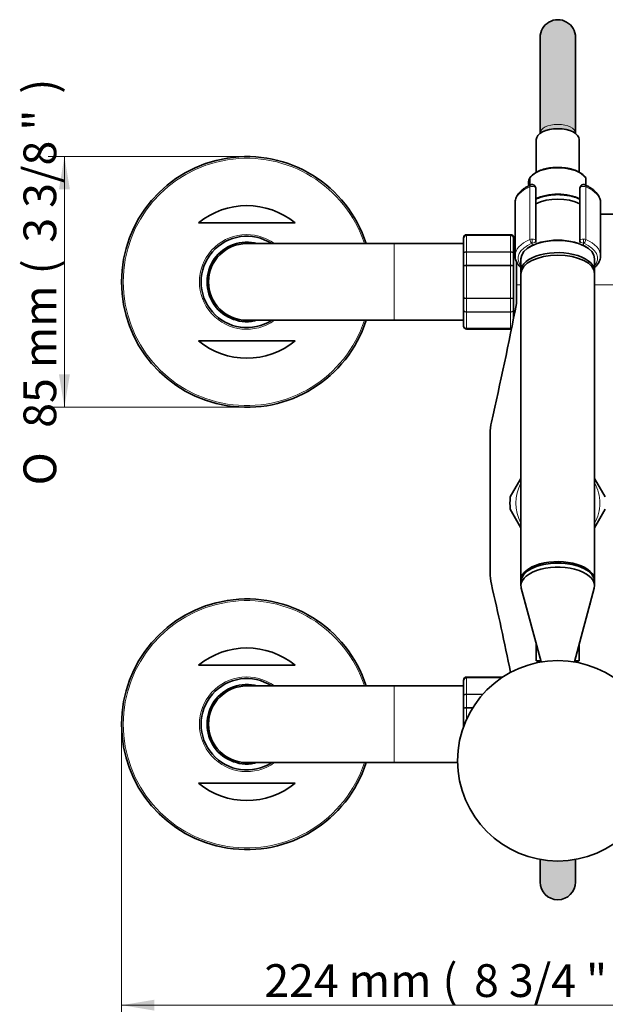
# Model space of a CAD drawing. Units: millimetres. Extents: x -16 to 216, y -106 to 291.
# Drawn here: x 113 to 158, y 27 to 102 of the extents above; entities that cross this region are included whole.
import ezdxf
from ezdxf.enums import TextEntityAlignment as Align

# ---------------------------------------------------------------- set-up
doc = ezdxf.new("R2010")
doc.units = ezdxf.units.MM
for name, color, linetype in [('28492', 7, 'Continuous'), ('31585', 7, 'Continuous'), ('3955', 7, 'Continuous'), ('46727', 7, 'Continuous'), ('51835', 7, 'Continuous'), ('52029', 7, 'Continuous'), ('5274', 7, 'Continuous'), ('53900', 7, 'Continuous'), ('53902', 7, 'Continuous'), ('53903', 7, 'Continuous'), ('54034', 7, 'Continuous'), ('60652', 7, 'Continuous'), ('6836-COLONNE_896', 7, 'Continuous'), ('8013', 7, 'Continuous'), ('8242', 7, 'Continuous'), ('Défaut', 7, 'Continuous'), ('ROUNDTUBING_12X1', 7, 'Continuous')]:
    doc.layers.add(name, color=color, linetype=linetype)
doc.styles.add('SEACAD_Arial', font='txt')
doc.styles.add('SEACAD_ArialB', font='arialbd.ttf')
doc.styles.add('SEACAD_Solid_Edge_ANSI1_SymbolsB', font='semeca1.ttf')
doc.dimstyles.new('1_-_mm_-_inch_', dxfattribs={"dimtxt": 2.5, "dimasz": 2.5, "dimexe": 1.25, "dimexo": 0, "dimtad": 1, "dimdec": 0, "dimlfac": 4.444444444444445, "dimtxsty": 'SEACAD_Arial', "dimblk1": '_SE_FILLED', "dimblk2": '_SE_FILLED', "dimsah": 1, "dimcen": 1.25, "dimadec": 0, "dimazin": 0, "dimtfac": 0.5, "dimtdec": 3, "dimtmove": 0, "dimatfit": 3, "dimfxl": 1, "dimarcsym": 0})

# ---------------------------------------------------------------- blocks, each defined once
blk = doc.blocks.new('DMBLK6')
at = {"layer": 'Défaut', "linetype": 'Continuous', "lineweight": 18}
for points in [[(116.4121973516136, 88.8959551005954), (117.2455306663204, 88.8959551005954), (116.828864008967, 91.39595504471605)], [(116.4121973516136, 74.77095534646456), (116.828864008967, 72.27095540234392), (117.2455306663204, 74.77095534646456)]]:
    blk.add_hatch(color=7, dxfattribs=at).paths.add_polyline_path(points)
at = {"layer": 'Défaut', "color": 7, "linetype": 'Continuous', "lineweight": 18}
for p, q in [((130.7521327741781, 91.39595504471605), (115.5788640369067, 91.39595504471605)), ((116.828864008967, 91.39595504471605), (116.828864008967, 72.27095540234392)), ((130.7521330022414, 72.27095504471605), (115.5788640369067, 72.27095504471605))]:
    blk.add_line(p, q, dxfattribs=at)
for s, style, p in [(')', 'SEACAD_ArialB', (113.703864008967, 96.18968399597055)), ('3 3/8 "', 'SEACAD_ArialB', (113.703864008967, 84.82857288485944)), ('(', 'SEACAD_ArialB', (113.703864008967, 82.41190621819278)), ('85 mm', 'SEACAD_ArialB', (113.703864008967, 70.70357288485943)), ('O', 'SEACAD_Solid_Edge_ANSI1_SymbolsB', (113.703864008967, 66.31055978442275))]:
    blk.add_text(s, height=2.5, rotation=90, dxfattribs=dict(at, style=style)).set_placement(p, align=Align.TOP_LEFT)
blk = doc.blocks.new('_SE_FILLED')
at = {"color": 0}
blk.add_line((0, 0), (-1, 0), dxfattribs=at)
blk.add_solid([(0, 0), (-1, -0.1665), (-1, 0.1665), (0, 0)], dxfattribs=at)
blk = doc.blocks.new('DMBLK8')
at = {"layer": 'Défaut', "linetype": 'Continuous', "lineweight": 18}
for points in [[(123.6896328323304, 18.73317016965592), (123.6896328323304, 19.5665034843628), (121.1896328882098, 19.14983682700936)], [(184.0161895074665, 18.73317016965592), (186.5161894515872, 19.14983682700936), (184.0161895074665, 19.5665034843628)]]:
    blk.add_hatch(color=7, dxfattribs=at).paths.add_polyline_path(points)
at = {"layer": 'Défaut', "color": 7, "linetype": 'Continuous', "lineweight": 18}
for p, q in [((186.5161889048073, 64.95845504471606), (186.5161889048073, 17.89983685494904)), ((121.1896328882098, 48.08345504471604), (121.1896328882098, 17.89983685494904)), ((121.1896328882098, 19.14983682700936), (186.5161894515871, 19.14983682700936))]:
    blk.add_line(p, q, dxfattribs=at)
at = {"layer": 'Défaut', "color": 7, "linetype": 'Continuous', "lineweight": 18, "style": 'SEACAD_ArialB'}
for s, p in [('(', (152.2348556143429, 22.27483682700936)), (')', (167.9015222810096, 22.27483682700936)), ('290 mm', (138.6376333921207, 22.27483682700936)), ('11 3/8 "', (154.6515222810096, 22.27483682700936))]:
    blk.add_text(s, height=2.5, dxfattribs=at).set_placement(p, align=Align.TOP_LEFT)
blk = doc.blocks.new('DMBLK12')
at = {"layer": 'Défaut', "linetype": 'Continuous', "lineweight": 18}
for points in [[(123.6896328323304, 26.23317046767914), (123.6896328323304, 27.06650378238603), (121.1896328882098, 26.64983712503258)], [(169.0221344747364, 26.23317046767914), (171.5221344188571, 26.64983712503258), (169.0221344747364, 27.06650378238603)]]:
    blk.add_hatch(color=7, dxfattribs=at).paths.add_polyline_path(points)
at = {"layer": 'Défaut', "color": 7, "linetype": 'Continuous', "lineweight": 18}
for p, q in [((121.1896328882098, 48.08345504471604), (121.1896328882098, 25.39983715297226)), ((171.5221328882098, 41.27720504471608), (171.5221328882098, 25.39983715297226)), ((121.1896328882098, 26.64983712503258), (171.522134418857, 26.64983712503258))]:
    blk.add_line(p, q, dxfattribs=at)
at = {"layer": 'Défaut', "color": 7, "linetype": 'Continuous', "lineweight": 18, "style": 'SEACAD_ArialB'}
for s, p in [('(', (145.6822725424223, 29.77483712503258)), (')', (159.4600503202001, 29.77483712503258)), ('224 mm', (132.0850503202001, 29.77483712503258)), ('8 3/4 "', (148.098939209089, 29.77483712503258))]:
    blk.add_text(s, height=2.5, dxfattribs=at).set_placement(p, align=Align.TOP_LEFT)
blk = doc.blocks.new('SE2')
at = {"layer": '28492', "color": 7, "linetype": 'Continuous', "lineweight": 35}
for p, q in [((127.0549144741207, 86.33345504471605), (134.4493513022989, 86.33345504471605)), ((127.0549144741207, 77.33345504471606), (134.4493513022989, 77.33345504471606)), ((127.0549144741207, 52.58345504471604), (134.4493513022989, 52.58345504471604)), ((127.0549144741207, 43.58345504471605), (134.4493513022989, 43.58345504471605))]:
    blk.add_line(p, q, dxfattribs=at)
for centre, radius, start, end in [((130.7521328882098, 81.83345504471605), 9.562500000000002, 17.81125624086953, 342.1887437591303), ((130.7521328882098, 81.83345504471605), 5.824038461538463, 50.59333500512672, 129.4066649948734), ((130.7521328882098, 81.83345504471605), 3.4875, 57.00411452642033, 302.9958854735791), ((130.7521328882098, 81.83345504471605), 3.0375, 74.35752898699987, 285.6424710129979), ((130.7521328882098, 81.83345504471605), 5.824038461538463, 230.5933350051265, 309.4066649948734), ((130.7521328882098, 48.08345504471604), 9.562500000000002, 17.81125624086957, 342.1887437591305), ((130.7521328882098, 48.08345504471604), 5.824038461538466, 50.59333500512646, 129.4066649948734), ((130.7521328882098, 48.08345504471604), 3.4875, 57.00411452642079, 302.9958854735797), ((130.7521328882098, 48.08345504471604), 3.0375, 74.35752898700098, 285.6424710129996), ((130.7521328882098, 48.08345504471604), 5.824038461538463, 230.5933350051266, 309.4066649948733)]:
    blk.add_arc(centre, radius, start, end, dxfattribs=at)
at = {"layer": '28492', "color": 7, "linetype": 'Continuous', "lineweight": 18}
for centre, radius, start, end in [((130.7521328882098, 81.83345504471605), 9.435108514223904, 18.05997371931825, 341.9400262806816), ((130.7521328882098, 81.83345504471605), 3.614891485776098, 54.0132517539028, 305.9867482460967), ((130.7521328882098, 48.08345504471604), 9.435108514223904, 18.05997371931829, 341.9400262806816), ((130.7521328882098, 48.08345504471604), 3.614891485776098, 54.01325175390287, 305.9867482460976)]:
    blk.add_arc(centre, radius, start, end, dxfattribs=at)
at = {"layer": '31585', "color": 7, "linetype": 'Continuous', "lineweight": 35}
blk.add_circle((154.4896328882097, 45.29810428728011), 7.649999999999999, dxfattribs=at)
at = {"layer": '3955', "color": 7, "linetype": 'Continuous', "lineweight": 35}
for p, q in [((151.6771925113802, 66.83716541878903), (150.8636721504373, 65.4281068206442)), ((158.1155936259822, 65.42810682064419), (157.3020780861108, 66.83715706844839)), ((150.8636721504373, 64.48880326878793), (151.6771876903087, 63.07975302098374)), ((157.3020732650394, 63.07974467064309), (158.1155936259822, 64.48880326878792))]:
    blk.add_line(p, q, dxfattribs=at)
at = {"layer": '3955', "color": 7, "linetype": 'Continuous', "lineweight": 18}
for start, end in [(151.3055864732058, 208.6944135267942), (0, 28.69441352679444), (331.3055864732056, 0)]:
    blk.add_arc((154.4896328882098, 64.95845504471606), 3.20625, start, end, dxfattribs=at)
at = {"layer": '3955', "color": 7, "linetype": 'Continuous', "lineweight": 35}
blk.add_arc((154.4896328882098, 64.95845504471606), 3.65625, 172.6198649480402, 187.3801350519595, dxfattribs=at)
at = {"layer": '46727', "color": 7, "linetype": 'Continuous', "lineweight": 35}
for p, q in [((151.2271328882098, 84.19595504471606), (151.1146328882098, 84.19595504471606)), ((151.1146328882098, 79.47095504471606), (151.1975984363672, 79.47095504471606))]:
    blk.add_line(p, q, dxfattribs=at)
at = {"layer": '51835', "color": 7, "linetype": 'Continuous', "lineweight": 35}
for p, q in [((151.6771328882098, 83.59700397001734), (151.6771328882098, 82.66169653393014)), ((157.3021328882098, 82.66169653393014), (157.3021328882098, 83.59700397001734))]:
    blk.add_line(p, q, dxfattribs=at)
for centre, major_axis, ratio, start_param, end_param in [((154.4896328882098, 83.59700397001734), (-2.812499999999999, 3.122502256758252e-15), 0.5000000000000001, 3.141592653589795, 6.283185307179586), ((154.4896328882098, 83.63597511318764), (-2.7675, 7.647924788138762e-31), 0.4999999999999998, 3.745620804528938, 5.679157156517292), ((154.4896328882098, 82.66169653393014), (-2.8125, 0), 0.5000000000000004, 3.072255075598609, 6.283185307179586), ((154.4896328882098, 82.66169653393014), (-2.8125, 0), 0.5000000000000004, 0, 0.06933757799191353)]:
    blk.add_ellipse(centre, major_axis=major_axis, ratio=ratio, start_param=start_param, end_param=end_param, dxfattribs=at)
at = {"layer": '52029', "color": 7, "linetype": 'Continuous', "lineweight": 35}
for p, q in [((151.6771328882098, 82.46684081807865), (151.6771328882098, 59.08415491589881)), ((157.3021328882098, 59.08415491589879), (157.3021328882098, 82.46684081807864))]:
    blk.add_line(p, q, dxfattribs=at)
for centre, major_axis, ratio, start_param, end_param in [((154.4896328882098, 82.46684081807865), (2.8125, -3.122502256758252e-15), 0.5, 2.220446049250313e-15, 3.141592653589795), ((154.4896328882098, 59.08415491589879), (-2.812499999999999, 0), 0.4999999999999997, 3.101398252784094, 6.283185307179586), ((154.4896328882098, 59.08415491589879), (2.587499999999999, -1.561251128379126e-15), 0.4999999999999997, 1.471088847046063, 1.670503806543433), ((154.4896328882098, 59.08415491589879), (-2.812499999999999, 0), 0.4999999999999997, 0, 0.04019440080469338)]:
    blk.add_ellipse(centre, major_axis=major_axis, ratio=ratio, start_param=start_param, end_param=end_param, dxfattribs=at)
at = {"layer": '5274', "color": 7, "linetype": 'Continuous', "lineweight": 18}
for p, q in [((152.3555163468564, 85.06467166540358), (152.3555163468564, 89.09282296906754)), ((156.6237494295631, 89.09282296906754), (156.6237494295631, 85.06467166540358)), ((152.5321328882098, 84.79020498378398), (152.5321328882098, 85.09756069963548)), ((156.4471328882098, 85.09756069963548), (156.4471328882098, 84.79020498378398)), ((152.5321328882098, 84.61414304355543), (152.5321328882098, 84.79020498378398)), ((156.4471328882098, 84.79020498378398), (156.4471328882098, 84.61414304355543))]:
    blk.add_line(p, q, dxfattribs=at)
at = {"layer": '5274', "color": 7, "linetype": 'Continuous', "lineweight": 35}
for p, q in [((152.8021328882098, 88.99071200329945), (152.8021328882098, 85.00153184280579)), ((156.1771328882098, 85.00153184280578), (156.1771328882098, 88.99071200329944)), ((151.2271328882098, 87.8589821327031), (151.2271328882098, 83.83083082903914)), ((157.7521328882098, 83.83083082903916), (157.7521328882098, 87.85898213270312)), ((152.8021328882098, 85.00153184280578), (152.8021328882098, 84.84163268663454)), ((156.1771328882098, 84.84163268663455), (156.1771328882098, 85.00153184280578))]:
    blk.add_line(p, q, dxfattribs=at)
for centre, radius, start, end in [((152.5321328882098, 88.99071200329945), 0.2699999999999999, 0, 113.3842954884626), ((156.4471328882098, 88.99071200329945), 0.2699999999999998, 66.61570451153743, 180)]:
    blk.add_arc(centre, radius, start, end, dxfattribs=at)
at = {"layer": '5274', "color": 7, "linetype": 'Continuous', "lineweight": 18}
for centre, major_axis, ratio, start_param, end_param in [((154.4896328882098, 87.8589821327031), (3.262500000000001, -6.245004513516504e-15), 0.5000000000000002, 2.283835219891367, 3.141592653589793), ((152.5321328882098, 88.99071200329945), (0.1071620073091539, -0.2478231308604417), 0.5664978205206617, 3.141592653589793, 4.060423966796884), ((152.5321328882098, 88.99071200329945), (0.2699999999999991, 3.122502256758253e-15), 0.4999999999999913, 0, 2.283835219891356), ((156.4471328882098, 88.99071200329945), (0.2700000000000007, 3.122502256758252e-15), 0.4999999999999761, 0.8577574336985698, 3.14159265358977), ((156.4471328882098, 88.99071200329945), (-0.1071620073091531, -0.2478231308604448), 0.5664978205206485, 2.222761340382569, 3.141592653589793), ((154.4896328882098, 87.8589821327031), (-3.262500000000002, -7.647924788138762e-31), 0.5000000000000008, 3.141592653589793, 3.999350087288231), ((154.4896328882098, 83.83083082903914), (3.262500000000001, 0), 0.5, 2.283835219891366, 3.140351787745709), ((152.5321328882098, 84.96256069963547), (-0.270000000000003, 3.122502256758252e-15), 0.5000000000000215, 4.712388980384695, 5.425427873481148), ((152.5026967979842, 84.97957919393016), (0.08930167275762978, -0.2065192757170389), 0.5664978205206517, 4.060423966796893, 5.631220293591811), ((152.5321328882098, 85.00153184280578), (-0.2699999999999991, 3.122502256758252e-15), 0.3556624327026014, 3.141592653589826, 4.712388980384693), ((152.5321328882098, 85.00153184280578), (0.2699999999999999, 0), 0.782692070451098, 4.71238898038469, 6.283185307179586), ((156.4471328882098, 85.00153184280578), (-0.2699999999999995, 0), 0.3556624327026119, 4.71238898038469, 6.283185307179586), ((156.4471328882098, 85.00153184280578), (0.2699999999999999, 0), 0.7826920704511028, 3.141592653589793, 4.71238898038469), ((156.4471328882098, 84.96256069963549), (-0.2699999999999901, 3.122502256758253e-15), 0.499999999999974, 3.999350087288342, 4.712388980384695), ((156.4765689784354, 84.97957919393016), (0.08930167275763094, 0.2065192757170389), 0.5664978205206399, 3.793557667177573, 5.364353993972351), ((154.4896328882098, 83.83083082903914), (-3.262499999999994, -7.647924788138762e-31), 0.5000000000000001, 3.142966826588022, 3.999350087288229), ((154.4896328882098, 83.63597511318764), (3.037499999999999, -7.647924788138762e-31), 0.5000000000000003, 2.283835219891372, 3.528909254478446), ((152.5321328882098, 84.76770498378399), (0.04500000000000207, 0), 0.5000000000000073, 1.570796326794897, 2.283835219891598), ((156.4471328882098, 84.76770498378399), (0.0450000000000009, -3.122502256758254e-15), 0.4999999999999785, 0.8577574336982074, 1.570796326794931), ((154.4896328882098, 83.63597511318764), (-3.037500000000001, -7.647924788138763e-31), 0.4999999999999994, 2.754276052701139, 3.999350087288215)]:
    blk.add_ellipse(centre, major_axis=major_axis, ratio=ratio, start_param=start_param, end_param=end_param, dxfattribs=at)
at = {"layer": '5274', "color": 7, "linetype": 'Continuous', "lineweight": 35}
for points, knots in [([(152.4249708809006, 89.23853513415989), (152.3779688600398, 89.21766517458263), (152.2623161413475, 89.16579196220354), (152.0667683144905, 89.06162988284102), (151.863386898651, 88.9288988679457), (151.6822050835185, 88.78248089254637), (151.5282530501197, 88.62468930218944), (151.4038389224291, 88.45706812179455), (151.3105320947072, 88.28159571719321), (151.2524223109604, 88.10390121436063), (151.2264890587344, 87.96080501612921), (151.2295142077325, 87.88768102666889), (151.2303979668633, 87.86819832769613)], [0, 0, 0, 0, 0.06077471900883649, 0.1766687395536432, 0.2930333914888309, 0.4097044865080796, 0.5260098425313118, 0.6409854053004553, 0.7534734326530618, 0.8626855809471584, 0.9687327527814044, 1, 1, 1, 1]), ([(157.751408587035, 87.8541243830499), (157.7516843295105, 87.85725100269282), (157.7567768045512, 87.91537477559746), (157.7392576427557, 88.039912131277), (157.6961193875755, 88.21053372849624), (157.6208998281235, 88.37818987389754), (157.5181912957518, 88.53957340323089), (157.3867512083935, 88.6948430369794), (157.2274409047646, 88.84243389981157), (157.0405282384091, 88.98114343176023), (156.8349256325548, 89.10553052878454), (156.6622424104119, 89.19117096219618), (156.5731624703058, 89.23028961164356), (156.5542948955189, 89.23853513415989)], [0, 0, 0, 0, 0.004989987438707621, 0.107633049461439, 0.2100204630243785, 0.3134911895083816, 0.4192886823287176, 0.5279979760141011, 0.6394290868621266, 0.7528069930035326, 0.8671986456382781, 0.9759561001259566, 1, 1, 1, 1]), ([(151.2305497198812, 83.8331551253148), (151.2302002696098, 83.7908368665443), (151.2302324924104, 83.7013010423674), (151.2641905021794, 83.5456359216568), (151.3274608398011, 83.37997394235099), (151.420478127462, 83.21817729662286), (151.5369628722304, 83.06873907743855), (151.6289384695787, 82.97595284111428), (151.6758596773142, 82.93325639801711)], [0, 0, 0, 0, 0.07249472192752297, 0.1810115866740917, 0.2900749270648516, 0.4010522835738686, 0.5146819176341174, 0.6173726566431728, 0.6173726566431728, 0.6173726566431728, 0.6173726566431728]), ([(157.3050348602544, 82.93476717191956), (157.3232456696961, 82.95137848186044), (157.3942860027016, 83.01877105095564), (157.5039343367896, 83.14170903866533), (157.6156361439754, 83.30928199017004), (157.694849180898, 83.48158955456923), (157.7435920361358, 83.66067872535625), (157.7493589226904, 83.76985771343283), (157.7519399121959, 83.8334140889103)], [0.3838124562003054, 0.3838124562003054, 0.3838124562003054, 0.3838124562003054, 0.4237177545752609, 0.5436733553510478, 0.662164002196027, 0.7781642739054543, 0.8911129231789628, 1, 1, 1, 1])]:
    blk.add_open_spline(points, degree=3, knots=knots, dxfattribs=at)
at = {"layer": '53900', "color": 7, "linetype": 'Continuous', "lineweight": 35}
for p, q in [((152.8471328882098, 92.69676590028236), (152.8471328882098, 90.19957395490515)), ((156.1321328882098, 90.19929105356789), (156.1321328882098, 92.69676590028234)), ((152.8471328882098, 54.2476566282441), (152.8471328882098, 52.92095504471606)), ((156.1321328882098, 52.92095504471606), (156.1321328882098, 54.24765662824412)), ((152.8471328882098, 52.92095504471606), (153.2067090707713, 52.92095504471606)), ((155.7725567056482, 52.92095504471606), (156.1321328882098, 52.92095504471606))]:
    blk.add_line(p, q, dxfattribs=at)
blk.add_ellipse((154.4896328882098, 92.69676590028236), major_axis=(1.642499999999999, 7.647924788138762e-31), ratio=0.4999999999999997, start_param=0, end_param=3.141592653589793, dxfattribs=at)
at = {"layer": '53902', "color": 7, "linetype": 'Continuous', "lineweight": 35}
for p, q in [((151.8553103719787, 57.8805237113094), (151.8553103719787, 57.90711063737442)), ((151.8642348030413, 57.87418282569739), (151.8553103719787, 57.8805237113094)), ((151.8553103719787, 57.8805237113094), (151.8643699258629, 57.87368427304021)), ((157.1148958505566, 57.87368427304021), (157.1239554044408, 57.8805237113094)), ((157.1239554044408, 57.88052371130939), (157.1150309733782, 57.87418282569739)), ((157.1239554044408, 57.88052371130939), (157.1239554044408, 57.90711063737441)), ((152.0146328882098, 57.31927016065076), (152.0146328882098, 57.30845504471606)), ((156.9646328882098, 57.30845504471606), (156.9646328882098, 57.31927016065075))]:
    blk.add_line(p, q, dxfattribs=at)
at = {"layer": '53902', "color": 7, "linetype": 'Continuous', "lineweight": 18}
for p, q in [((152.0175641111389, 57.30845504471606), (152.0146328882098, 57.30845504471606)), ((156.9646328882098, 57.30845504471606), (156.9617016652806, 57.30845504471606))]:
    blk.add_line(p, q, dxfattribs=at)
at = {"layer": '53902', "color": 7, "linetype": 'Continuous', "lineweight": 35}
for centre, start, end in [((152.2396328882098, 57.30845504471606), 180, 212.8753298155055), ((156.7396328882098, 57.30845504471606), 327.1246701844875, 0)]:
    blk.add_arc(centre, 0.2250000000000002, start, end, dxfattribs=at)
at = {"layer": '53903', "color": 7, "linetype": 'Continuous', "lineweight": 35}
for points, knots in [([(154.4896328882098, 88.49337799851463), (154.4368053575402, 88.49297529626789), (154.3070171806888, 88.49162303834896), (154.0724020508811, 88.47749658067958), (153.8076738954756, 88.44586646434632), (153.5485275487113, 88.39868430561856), (153.3008962684801, 88.33653522719945), (153.0667727582733, 88.25973579878375), (152.9034040106221, 88.19143112468291), (152.8174762340419, 88.14982494217074), (152.800175004082, 88.14119556328542)], [0, 0, 0, 0, 0.009512063898270893, 0.02750524721228446, 0.04552042133441228, 0.0635674614911134, 0.08166424862172654, 0.09982974702205388, 0.118082795845533, 0.1227591505028819, 0.1227591505028819, 0.1227591505028819, 0.1227591505028819]), ([(156.1782097113339, 88.14163483907629), (156.1701095079088, 88.14567093800937), (156.0938913990456, 88.18312543438273), (155.9418362320757, 88.24868724172939), (155.7092309293904, 88.32750730460594), (155.4625885345494, 88.39168819684562), (155.2041565966568, 88.44086745328816), (154.9397271948619, 88.4744271800886), (154.6944414325764, 88.49100782213857), (154.554581196263, 88.49276924055384), (154.4896328882098, 88.49337799851463)], [0.877320494224845, 0.877320494224845, 0.877320494224845, 0.877320494224845, 0.8795089497555191, 0.8977889365853219, 0.9160096235538031, 0.9341608132214612, 0.9522504620512653, 0.9702930808138277, 0.9883048344863782, 1, 1, 1, 1])]:
    blk.add_open_spline(points, degree=3, knots=knots, dxfattribs=at)
at = {"layer": '54034', "color": 7, "linetype": 'Continuous', "lineweight": 35}
for p, q in [((152.3521328882098, 89.74883074962287), (152.3521328882098, 89.20531283324172)), ((156.6271328882098, 89.20517629611302), (156.6271328882098, 89.7488307496227))]:
    blk.add_line(p, q, dxfattribs=at)
blk.add_arc((152.7720500815477, 89.47142315876661), 0.512474825074564, 143.4755088745916, 159.9451828397464, dxfattribs=at)
at = {"layer": '54034', "color": 7, "linetype": 'Continuous', "lineweight": 18}
for centre, major_axis, ratio, start_param, end_param in [((154.4896328882098, 89.38908404585563), (2.25534410090484, -5.152128723651116e-13), 0.4999999999999467, 0.324692251183027, 2.816900402407153), ((154.4896328882098, 83.73826828616217), (2.58159410090469, -3.122502256758252e-15), 0.5000000000000002, 1.123884294486516, 2.017708359103743)]:
    blk.add_ellipse(centre, major_axis=major_axis, ratio=ratio, start_param=start_param, end_param=end_param, dxfattribs=at)
at = {"layer": '54034', "color": 7, "linetype": 'Continuous', "lineweight": 35}
for centre, major_axis, ratio, start_param, end_param in [((154.4896328882098, 89.41808975434151), (2.248467107575948, 1.873501354054951e-14), 0.500000000000001, 2.826112992024215, 3.352177264660172), ((154.4896328882098, 87.33823371436614), (2.373749999999998, 0), 0.4999999999999998, 0.7800185757689162, 2.361574077820877), ((154.4896328882098, 86.94852228266315), (2.396249999999998, 0), 0.4999999999999998, 0.7894648616758753, 2.352127791913918)]:
    blk.add_ellipse(centre, major_axis=major_axis, ratio=ratio, start_param=start_param, end_param=end_param, dxfattribs=at)
blk.add_open_spline([(156.6271882354457, 89.76663172251003), (156.6249340567596, 89.77093623667074), (156.6006191072553, 89.81724171196147), (156.5231884114377, 89.90805407954902), (156.3991046467554, 90.02755765300228), (156.2445943063219, 90.13930026432068), (156.0668871198312, 90.24044634214003), (155.8675582762762, 90.32976925172244), (155.6500482596705, 90.40607948164094), (155.4173199652149, 90.46857702363417), (155.1725123403703, 90.51661755812358), (154.9188347882462, 90.54971076501823), (154.6596012197844, 90.56751449406639), (154.3981904553108, 90.56984566399572), (154.1380210749728, 90.5566865852433), (153.8824927966951, 90.5281885525559), (153.6349369114425, 90.48466620824917), (153.3985496927806, 90.4265772201559), (153.1763979958853, 90.35450723530887), (152.9712700617306, 90.26911086022265), (152.7861511482579, 90.17118938310924), (152.6224913035788, 90.06126946879603), (152.4870387277412, 89.9412614993891), (152.3973831784929, 89.84244172235019), (152.3668709420391, 89.78831126835489), (152.3602240156973, 89.776430925588)], degree=3, knots=[0, 0, 0, 0, 0.003937234794625765, 0.04922540748173246, 0.09548057513363059, 0.1423829305492461, 0.1895647092151904, 0.2367550060986966, 0.2838539823336491, 0.3308471610242497, 0.3777473861274488, 0.42457691981362, 0.4713601448397406, 0.5181212286215581, 0.5648839006048011, 0.6116653488028327, 0.658489055268813, 0.7053812011190563, 0.7523697159981896, 0.7994829232744749, 0.846744208434953, 0.8941575640129014, 0.9416723030791361, 0.9890431620986144, 1, 1, 1, 1], dxfattribs=at)
at = {"layer": '60652', "color": 7, "linetype": 'Continuous', "lineweight": 35}
for p, q in [((151.6771328882098, 58.97113860070493), (151.6771328882098, 58.65936945534253)), ((157.3021328882098, 58.65936945534251), (157.3021328882098, 58.97113860070491)), ((151.7026074077528, 58.47052744380677), (153.2277526986457, 52.84331193102231)), ((155.7515130777738, 52.84331193102231), (157.2766583686667, 58.47052744380676))]:
    blk.add_line(p, q, dxfattribs=at)
for centre, major_axis, start_param, end_param in [((154.4896328882098, 58.97113860070493), (2.8125, -1.561251128379126e-15), 0, 3.141592653589793), ((154.4896328882098, 58.65936945534251), (-2.8125, 1.561251128379126e-15), 3.006898084692764, 6.283185307179586), ((154.4896328882098, 58.65936945534251), (-2.8125, 1.561251128379126e-15), 1.110223024625156e-15, 0.1346945688969542)]:
    blk.add_ellipse(centre, major_axis=major_axis, ratio=0.5, start_param=start_param, end_param=end_param, dxfattribs=at)
at = {"layer": '6836-COLONNE_896', "color": 7, "linetype": 'Continuous', "lineweight": 35}
for p, q in [((142.0021328882098, 84.75845504471604), (130.7521328882098, 84.75845504471604)), ((147.2896328882098, 84.75845504471604), (142.0021328882098, 84.75845504471604)), ((130.7521328882098, 78.90845504471605), (142.0021328882098, 78.90845504471605)), ((142.0021328882098, 78.90845504471605), (147.2896328882098, 78.90845504471605)), ((142.0021328882098, 51.00845504471606), (130.7521328882098, 51.00845504471606)), ((147.2896328882098, 51.00845504471606), (142.0021328882098, 51.00845504471606)), ((130.7521328882098, 45.15845504471606), (142.0021328882098, 45.15845504471606)), ((142.0021328882098, 45.15845504471606), (146.8409076291191, 45.15845504471606))]:
    blk.add_line(p, q, dxfattribs=at)
at = {"layer": '6836-COLONNE_896', "color": 7, "linetype": 'Continuous', "lineweight": 18}
for p, q in [((142.0021328882098, 78.90845504471608), (142.0021328882098, 84.75845504471602)), ((142.0021328882098, 45.15845504471609), (142.0021328882098, 51.00845504471603))]:
    blk.add_line(p, q, dxfattribs=at)
at = {"layer": '6836-COLONNE_896', "color": 7, "linetype": 'Continuous', "lineweight": 35}
for centre in [(130.7521328882098, 81.83345504471605), (130.7521328882098, 48.08345504471606)]:
    blk.add_arc(centre, 2.925, 90, 270, dxfattribs=at)
at = {"layer": '8013', "color": 7, "linetype": 'Continuous', "lineweight": 35}
for p, q in [((160.1146328882098, 87.00845504471606), (157.7521328882098, 87.00845504471606)), ((151.3396328882098, 81.60845504471607), (151.3396328882098, 83.37210259889214)), ((151.3396328882098, 81.60845504471607), (151.3396328882098, 80.19783877982422)), ((149.3146328882098, 59.66644209706667), (149.3146328882098, 70.25046799236544))]:
    blk.add_line(p, q, dxfattribs=at)
at = {"layer": '8013', "color": 7, "linetype": 'Continuous', "lineweight": 18}
for p, q in [((151.3396328882098, 81.60845504471607), (151.6771328882098, 81.60845504471607)), ((157.3021328882098, 81.60845504471607), (160.1146328882098, 81.60845504471607))]:
    blk.add_line(p, q, dxfattribs=at)
at = {"layer": '8013', "color": 7, "linetype": 'Continuous', "lineweight": 35}
for centre, radius, start, end in [((-106.1622804302772, 130.1368792045889), 262.2997200174408, 347.0007329012201, 349.0245002071546), ((153.2494039994608, 70.25046799236546), 3.934771111250964, 167.000732901221, 180), ((153.2494039994608, 59.66644209706667), 3.934771111250924, 180, 192.9992670987811), ((-106.1622804302772, -0.2199691151568706), 262.2997200174408, 11.49282913293148, 12.99926709877991)]:
    blk.add_arc(centre, radius, start, end, dxfattribs=at)
at = {"layer": '8242', "color": 7, "linetype": 'Continuous', "lineweight": 35}
for p, q in [((147.2896328882098, 85.16726610743967), (147.2896328882098, 85.20845504471606)), ((147.2896328882098, 83.9556040258344), (147.2896328882098, 85.16726610743967)), ((150.8896328882098, 85.43345504471606), (147.5146328882098, 85.43345504471606)), ((151.1146328882097, 85.16726610743967), (151.1146328882097, 85.20845504471606)), ((151.1146328882097, 85.16726610743967), (151.1146328882097, 83.9556040258344)), ((147.2896328882098, 83.04511712632133), (147.2896328882098, 83.9556040258344)), ((151.1146328882097, 83.9556040258344), (151.1146328882097, 83.04511712632133)), ((147.2896328882098, 80.62179296311078), (147.2896328882098, 83.04511712632132)), ((151.1146328882097, 83.04511712632133), (151.1146328882097, 80.62179296311079)), ((147.2896328882098, 79.71130606359772), (147.2896328882098, 80.62179296311079)), ((151.1146328882097, 80.62179296311078), (151.1146328882097, 79.71130606359772)), ((147.2896328882098, 78.49964398199243), (147.2896328882098, 79.7113060635977)), ((151.1146328882097, 79.71130606359772), (151.1146328882097, 79.05133335706357)), ((147.2896328882098, 78.49964398199243), (147.2896328882098, 78.45845504471605)), ((147.5146328882098, 78.23345504471605), (150.8896328882098, 78.23345504471605)), ((147.2896328882098, 51.41726610743967), (147.2896328882098, 51.45845504471606)), ((147.2896328882098, 50.2056040258344), (147.2896328882098, 51.41726610743968)), ((150.2765822471052, 51.68345504471606), (147.5146328882098, 51.68345504471606)), ((147.2896328882098, 49.29511712632133), (147.2896328882098, 50.2056040258344)), ((147.2896328882098, 47.88315747822226), (147.2896328882098, 49.29511712632133))]:
    blk.add_line(p, q, dxfattribs=at)
at = {"layer": '8242', "color": 7, "linetype": 'Continuous', "lineweight": 18}
for p, q in [((147.5146328882098, 85.38607001972515), (147.5146328882098, 85.43345504471608)), ((147.5146328882098, 85.38607001972514), (150.8896328882098, 85.38607001972514)), ((147.5146328882098, 85.38607001972514), (147.5146328882098, 85.37247865968186)), ((147.5146328882098, 85.37247865968185), (147.5146328882098, 84.14010290529522)), ((150.8896328882098, 85.37247865968185), (147.5146328882098, 85.37247865968185)), ((150.8896328882098, 85.38607001972515), (150.8896328882098, 85.43345504471607)), ((150.8896328882098, 85.38607001972514), (150.8896328882098, 85.37247865968186)), ((150.8896328882098, 84.14010290529522), (150.8896328882098, 85.37247865968185)), ((147.5146328882098, 84.14010290529522), (150.8896328882098, 84.14010290529522)), ((147.5146328882098, 84.14010290529522), (147.5146328882098, 84.11394020874539)), ((147.5146328882098, 84.11394020874539), (147.5146328882098, 83.1055848556958)), ((150.8896328882098, 84.11394020874539), (147.5146328882098, 84.11394020874539)), ((150.8896328882098, 84.14010290529522), (150.8896328882098, 84.11394020874539)), ((150.8896328882098, 83.10558485569581), (150.8896328882098, 84.1139402087454)), ((147.5146328882098, 83.1055848556958), (150.8896328882098, 83.1055848556958)), ((147.5146328882098, 83.1055848556958), (147.5146328882098, 83.06583079910267)), ((147.5146328882098, 83.06583079910268), (147.5146328882098, 80.60107929032944)), ((150.8896328882098, 83.06583079910268), (147.5146328882098, 83.06583079910268)), ((150.8896328882098, 83.1055848556958), (150.8896328882098, 83.06583079910267)), ((150.8896328882098, 80.60107929032944), (150.8896328882098, 83.06583079910268)), ((147.5146328882098, 80.60107929032944), (150.8896328882098, 80.60107929032944)), ((147.5146328882098, 80.60107929032944), (147.5146328882098, 80.56132523373631)), ((147.5146328882098, 80.56132523373633), (147.5146328882098, 79.55296988068675)), ((150.8896328882098, 80.56132523373633), (147.5146328882098, 80.56132523373633)), ((150.8896328882098, 80.60107929032944), (150.8896328882098, 80.56132523373631)), ((150.8896328882098, 79.55296988068673), (150.8896328882098, 80.56132523373633)), ((147.5146328882098, 79.55296988068673), (150.8896328882098, 79.55296988068673)), ((147.5146328882098, 79.55296988068673), (147.5146328882098, 79.5268071841369)), ((147.5146328882098, 79.5268071841369), (147.5146328882098, 78.29443142975028)), ((150.8896328882098, 79.5268071841369), (147.5146328882098, 79.5268071841369)), ((150.8896328882098, 79.55296988068673), (150.8896328882098, 79.5268071841369)), ((150.8896328882098, 78.29443142975028), (150.8896328882098, 79.5268071841369)), ((147.5146328882098, 78.29443142975028), (150.8896328882098, 78.29443142975028)), ((147.5146328882098, 78.28084006970698), (147.5146328882098, 78.29443142975026)), ((147.5146328882098, 78.280840069707), (147.5146328882098, 78.23345504471608)), ((150.8896328882098, 78.28084006970698), (147.5146328882098, 78.28084006970698)), ((150.8896328882098, 78.28084006970698), (150.8896328882098, 78.29443142975026)), ((150.8896328882098, 78.28084006970698), (150.8896328882098, 78.23345504471607)), ((147.5146328882098, 51.63607001972514), (147.5146328882098, 51.68345504471606)), ((147.5146328882098, 51.63607001972514), (150.2056288762657, 51.63607001972514)), ((147.5146328882098, 51.63607001972514), (147.5146328882098, 51.62247865968185)), ((147.5146328882098, 51.62247865968186), (147.5146328882098, 50.39010290529524)), ((150.1855895801437, 51.62247865968186), (147.5146328882098, 51.62247865968186)), ((147.5146328882098, 50.39010290529524), (148.7805129845703, 50.39010290529524)), ((147.5146328882098, 50.39010290529524), (147.5146328882098, 50.3639402087454)), ((147.5146328882098, 50.3639402087454), (147.5146328882098, 49.35558485569581)), ((148.7572855141586, 50.3639402087454), (147.5146328882098, 50.3639402087454)), ((147.5146328882098, 49.3555848556958), (148.0043147435904, 49.3555848556958)), ((147.5146328882098, 49.3555848556958), (147.5146328882098, 49.31583079910268)), ((147.5146328882098, 49.31583079910268), (147.5146328882098, 48.44005829712815)), ((147.9796118685664, 49.31583079910269), (147.5146328882098, 49.31583079910269))]:
    blk.add_line(p, q, dxfattribs=at)
at = {"layer": '8242', "color": 7, "linetype": 'Continuous', "lineweight": 35}
for centre, radius, start, end in [((147.5146328882098, 85.20845504471606), 0.2250000000000002, 90, 180), ((147.5115157840516, 85.16418766363275), 0.2219042502599702, 89.19513580141907, 179.2051188947067), ((150.8896328882098, 85.20845504471606), 0.2249999999999986, 0, 90), ((150.8927499923679, 85.16418766363275), 0.2219042502599785, 0.7948811052933417, 90.80486419857361), ((147.5115157840517, 78.50272242579938), 0.2219042502599758, 180.7948811052969, 270.8048641985736), ((147.5146328882098, 78.45845504471606), 0.2250000000000002, 180, 270), ((150.8927499923679, 78.50272242579938), 0.2219042502599767, 269.1951358014264, 288.1692589928976), ((150.8896328882098, 78.45845504471606), 0.2250000000000002, 270, 286.2784095398418), ((147.5146328882098, 51.45845504471606), 0.2250000000000002, 90, 180), ((147.5115157840517, 51.41418766363276), 0.2219042502599759, 89.19513580142642, 179.2051188947067)]:
    blk.add_arc(centre, radius, start, end, dxfattribs=at)
at = {"layer": '8242', "color": 7, "linetype": 'Continuous', "lineweight": 18}
for centre, radius, start, end in [((147.5051441958837, 85.15692829718111), 0.2157591111778593, 87.47942313648392, 177.2536976114389), ((150.8991215805359, 85.15692829718111), 0.2157591111778648, 2.746302388561497, 92.52057686351607), ((147.5051441958837, 78.50998179225101), 0.2157591111778607, 182.7463023885649, 272.5205768635159), ((150.8991215805359, 78.50998179225101), 0.2157591111778625, 267.4794231364766, 287.8201665940405), ((147.5051441958837, 51.40692829718111), 0.2157591111778632, 87.4794231364841, 177.2536976114351)]:
    blk.add_arc(centre, radius, start, end, dxfattribs=at)
for points, knots in [([(147.2896328882098, 83.9556040258344), (147.2896328882098, 83.97955937394592), (147.2955734004485, 84.00405142318569), (147.317964565108, 84.04835998595841), (147.3346897572553, 84.06892621508445), (147.3761480327857, 84.10297770474162), (147.4011089209248, 84.11671566966808), (147.4556349177745, 84.13528265954824), (147.4848564912671, 84.14010290529522), (147.5146328882098, 84.14010290529522)], [0, 0, 0, 0, 0.25, 0.25, 0.5, 0.5, 0.75, 0.75, 1, 1, 1, 1]), ([(147.5146328882098, 84.11394020874539), (147.4848546839269, 84.11394020874539), (147.4556312894613, 84.10978818122732), (147.4011049715839, 84.0938082168104), (147.3761445436346, 84.08198820766368), (147.3346887168582, 84.05272536653463), (147.3179645221192, 84.03506584236261), (147.2955739638926, 83.99707100327), (147.2896328882098, 83.97609434193706), (147.2896328882098, 83.9556040258344)], [0, 0, 0, 0, 0.25, 0.25, 0.5, 0.5, 0.75, 0.75, 1, 1, 1, 1]), ([(150.8896328882098, 84.14010290529522), (150.9194092851524, 84.14010290529522), (150.948630858645, 84.13528265954824), (151.0031568554948, 84.11671566966808), (151.0281177436338, 84.10297770474162), (151.0695760191642, 84.06892621508445), (151.0863012113116, 84.04835998595841), (151.1086923759711, 84.00405142318569), (151.1146328882097, 83.97955937394622), (151.1146328882097, 83.9556040258344)], [0, 0, 0, 0, 0.2500000000000001, 0.2500000000000001, 0.5000000000000001, 0.5000000000000001, 0.7500000000000002, 0.7500000000000002, 1, 1, 1, 1]), ([(151.1146328882097, 83.9556040258344), (151.1146328882097, 83.97609434193667), (151.108691812527, 83.99707100327), (151.0863012543003, 84.03506584236261), (151.0695770595614, 84.05272536653463), (151.0281212327849, 84.08198820766368), (151.0031608048356, 84.0938082168104), (150.9486344869582, 84.10978818122732), (150.9194110924927, 84.11394020874539), (150.8896328882098, 84.11394020874539)], [0, 0, 0, 0, 0.2500000000000001, 0.2500000000000001, 0.5000000000000001, 0.5000000000000001, 0.75, 0.75, 1, 1, 1, 1]), ([(147.2896328882098, 83.04511712632133), (147.2896328882098, 83.05307662500914), (147.2955739638926, 83.0611697272478), (147.3179645221192, 83.07573680585324), (147.3346887168582, 83.08246044240344), (147.3761445436346, 83.0935563523505), (147.4011049715839, 83.0980126259688), (147.4556312894613, 83.10402779206925), (147.4848546839269, 83.1055848556958), (147.5146328882098, 83.1055848556958)], [0, 0, 0, 0, 0.25, 0.25, 0.5, 0.5, 0.75, 0.75, 1, 1, 1, 1]), ([(147.5146328882098, 83.06583079910268), (147.4848564912671, 83.06583079910268), (147.4556349177745, 83.065294766742), (147.4011089209248, 83.06322596228839), (147.3761480327857, 83.0616939567453), (147.3346897572553, 83.05788520487967), (147.317964565108, 83.05557986096966), (147.2955734004485, 83.05059506120065), (147.2896328882098, 83.0478305933407), (147.2896328882098, 83.04511712632133)], [0, 0, 0, 0, 0.25, 0.25, 0.5, 0.5, 0.75, 0.75, 1, 1, 1, 1]), ([(150.8896328882098, 83.1055848556958), (150.9194110924927, 83.1055848556958), (150.9486344869582, 83.10402779206925), (151.0031608048356, 83.0980126259688), (151.0281212327849, 83.0935563523505), (151.0695770595614, 83.08246044240344), (151.0863012543003, 83.07573680585324), (151.108691812527, 83.06116972724782), (151.1146328882097, 83.05307662501006), (151.1146328882097, 83.04511712632133)], [0, 0, 0, 0, 0.25, 0.25, 0.5, 0.5, 0.75, 0.75, 1, 1, 1, 1]), ([(151.1146328882097, 83.04511712632133), (151.1146328882097, 83.04783059334012), (151.1086923759711, 83.05059506120065), (151.0863012113116, 83.05557986096966), (151.0695760191642, 83.05788520487967), (151.0281177436338, 83.0616939567453), (151.0031568554948, 83.06322596228839), (150.948630858645, 83.065294766742), (150.9194092851524, 83.06583079910268), (150.8896328882098, 83.06583079910268)], [0, 0, 0, 0, 0.25, 0.25, 0.5, 0.5, 0.75, 0.75, 1, 1, 1, 1]), ([(147.5146328882098, 80.56132523373633), (147.4848546839269, 80.56132523373633), (147.4556312894613, 80.56288229736288), (147.4011049715839, 80.56889746346333), (147.3761445436346, 80.5733537370816), (147.3346887168582, 80.58444964702866), (147.3179645221192, 80.59117328357887), (147.2955739638926, 80.6057403621843), (147.2896328882098, 80.61383346442298), (147.2896328882098, 80.62179296311078)], [0, 0, 0, 0, 0.25, 0.25, 0.5, 0.5, 0.75, 0.75, 1, 1, 1, 1]), ([(147.2896328882098, 80.62179296311078), (147.2896328882098, 80.61907949609142), (147.2955734004485, 80.61631502823148), (147.317964565108, 80.61133022846245), (147.3346897572553, 80.60902488455244), (147.3761480327857, 80.60521613268682), (147.4011089209248, 80.60368412714374), (147.4556349177745, 80.60161532269012), (147.4848564912671, 80.60107929032944), (147.5146328882098, 80.60107929032944)], [0, 0, 0, 0, 0.25, 0.25, 0.5, 0.5, 0.75, 0.75, 1, 1, 1, 1]), ([(151.1146328882097, 80.62179296311078), (151.1146328882097, 80.61383346442197), (151.108691812527, 80.6057403621843), (151.0863012543003, 80.59117328357887), (151.0695770595614, 80.58444964702866), (151.0281212327849, 80.5733537370816), (151.0031608048356, 80.56889746346333), (150.9486344869582, 80.56288229736288), (150.9194110924927, 80.56132523373633), (150.8896328882098, 80.56132523373633)], [0, 0, 0, 0, 0.25, 0.25, 0.5, 0.5, 0.75, 0.75, 1, 1, 1, 1]), ([(150.8896328882098, 80.60107929032944), (150.9194092851524, 80.60107929032944), (150.948630858645, 80.60161532269012), (151.0031568554948, 80.60368412714374), (151.0281177436338, 80.60521613268682), (151.0695760191642, 80.60902488455244), (151.0863012113116, 80.61133022846245), (151.1086923759711, 80.61631502823148), (151.1146328882097, 80.61907949609208), (151.1146328882097, 80.62179296311078)], [0, 0, 0, 0, 0.25, 0.25, 0.5, 0.5, 0.75, 0.75, 1, 1, 1, 1]), ([(147.2896328882098, 79.71130606359772), (147.2896328882098, 79.69081574749464), (147.2955739638926, 79.66983908616214), (147.3179645221192, 79.6318442470695), (147.3346887168582, 79.61418472289749), (147.3761445436346, 79.58492188176844), (147.4011049715839, 79.57310187262173), (147.4556312894613, 79.5571219082048), (147.4848546839269, 79.55296988068673), (147.5146328882098, 79.55296988068673)], [0, 0, 0, 0, 0.25, 0.25, 0.5, 0.5, 0.75, 0.75, 1, 1, 1, 1]), ([(147.5146328882098, 79.5268071841369), (147.4848564912671, 79.5268071841369), (147.4556349177745, 79.53162742988387), (147.4011089209248, 79.55019441976405), (147.3761480327857, 79.56393238469049), (147.3346897572553, 79.59798387434766), (147.317964565108, 79.61855010347371), (147.2955734004485, 79.66285866624642), (147.2896328882098, 79.68735071548628), (147.2896328882098, 79.71130606359772)], [0, 0, 0, 0, 0.25, 0.25, 0.5, 0.5, 0.75, 0.75, 1, 1, 1, 1]), ([(150.8896328882098, 79.55296988068673), (150.9194110924927, 79.55296988068673), (150.9486344869582, 79.5571219082048), (151.0031608048356, 79.57310187262173), (151.0281212327849, 79.58492188176844), (151.0695770595614, 79.61418472289749), (151.0863012543003, 79.6318442470695), (151.108691812527, 79.66983908616214), (151.1146328882097, 79.69081574749538), (151.1146328882097, 79.71130606359772)], [0, 0, 0, 0, 0.25, 0.25, 0.5, 0.5, 0.75, 0.75, 1, 1, 1, 1]), ([(151.1146328882097, 79.71130606359772), (151.1146328882097, 79.68735071548593), (151.1086923759711, 79.66285866624642), (151.0863012113116, 79.61855010347371), (151.0695760191642, 79.59798387434766), (151.0281177436338, 79.56393238469049), (151.0031568554948, 79.55019441976405), (150.948630858645, 79.53162742988388), (150.9194092851524, 79.5268071841369), (150.8896328882098, 79.5268071841369)], [0, 0, 0, 0, 0.25, 0.25, 0.5, 0.5, 0.75, 0.75, 1, 1, 1, 1]), ([(147.2896328882098, 50.2056040258344), (147.2896328882098, 50.22955937394594), (147.2955734004485, 50.2540514231857), (147.317964565108, 50.29835998595841), (147.3346897572553, 50.31892621508447), (147.3761480327857, 50.35297770474163), (147.4011089209248, 50.36671566966808), (147.4556349177745, 50.38528265954825), (147.4848564912671, 50.39010290529524), (147.5146328882098, 50.39010290529524)], [0, 0, 0, 0, 0.25, 0.25, 0.5, 0.5, 0.75, 0.75, 1, 1, 1, 1]), ([(147.5146328882098, 50.3639402087454), (147.4848546839269, 50.3639402087454), (147.4556312894613, 50.35978818122732), (147.4011049715839, 50.34380821681039), (147.3761445436346, 50.3319882076637), (147.3346887168582, 50.30272536653464), (147.3179645221192, 50.28506584236263), (147.2955739638926, 50.24707100326999), (147.2896328882098, 50.22609434193713), (147.2896328882098, 50.2056040258344)], [0, 0, 0, 0, 0.25, 0.25, 0.5, 0.5, 0.75, 0.75, 1, 1, 1, 1]), ([(147.2896328882098, 49.29511712632134), (147.2896328882098, 49.30307662500916), (147.2955739638926, 49.31116972724781), (147.3179645221192, 49.32573680585325), (147.3346887168582, 49.33246044240344), (147.3761445436346, 49.34355635235051), (147.4011049715839, 49.3480126259688), (147.4556312894613, 49.35402779206925), (147.4848546839269, 49.3555848556958), (147.5146328882098, 49.3555848556958)], [0, 0, 0, 0, 0.25, 0.25, 0.5, 0.5, 0.75, 0.75, 1, 1, 1, 1]), ([(147.5146328882098, 49.31583079910268), (147.4848564912671, 49.31583079910268), (147.4556349177745, 49.31529476674199), (147.4011089209248, 49.31322596228839), (147.3761480327857, 49.31169395674531), (147.3346897572553, 49.30788520487967), (147.317964565108, 49.30557986096967), (147.2955734004485, 49.30059506120065), (147.2896328882098, 49.29783059334072), (147.2896328882098, 49.29511712632134)], [0, 0, 0, 0, 0.25, 0.25, 0.5, 0.5, 0.75, 0.75, 1, 1, 1, 1])]:
    blk.add_open_spline(points, degree=3, knots=knots, dxfattribs=at)
at = {"layer": 'ROUNDTUBING_12X1', "color": 7, "linetype": 'Continuous', "lineweight": 35}
for p, q in [((153.1396328882098, 100.4909945343423), (153.1396328882098, 93.1784945343423)), ((155.8396328882098, 93.17849453434232), (155.8396328882098, 100.4909945343423)), ((153.1396328882098, 93.1784945343423), (153.1396328882098, 93.16455491522392)), ((155.8396328882098, 93.1645549152239), (155.8396328882098, 93.1784945343423)), ((153.1396328882097, 52.92095504471606), (153.1396328882097, 52.82804452608679)), ((155.8396328882098, 52.82804452608679), (155.8396328882098, 52.92095504471605)), ((153.1396328882097, 37.76816404847342), (153.1396328882097, 36.04595504471607)), ((155.8396328882098, 36.04595504471606), (155.8396328882098, 37.76816404847342))]:
    blk.add_line(p, q, dxfattribs=at)
for centre, start, end in [((154.4896328882098, 100.4909945343423), 0, 180.0000000000006), ((154.4896328882098, 36.04595504471606), 180, 0), ((154.4896328882098, 36.04595504471606), 180, 0)]:
    blk.add_arc(centre, 1.35, start, end, dxfattribs=at)
at = {"layer": 'ROUNDTUBING_12X1', "color": 7, "linetype": 'Continuous', "lineweight": 18}
blk.add_ellipse((154.4896328882098, 93.17849453434232), major_axis=(1.35, 0), ratio=0.5000000000000002, start_param=0, end_param=3.141592653589793, dxfattribs=at)

msp = doc.modelspace()

# ---------------------------------------------------------------- hatches: boundary and pattern name
at = {"layer": 'Défaut', "linetype": 'Continuous', "lineweight": 5}
h = msp.add_hatch(color=7, dxfattribs=at)
edge = h.paths.add_edge_path()
edge.add_line((155.8396328882098, 93.17849453434232), (155.8396328882098, 100.4909945343423))
edge.add_arc((154.4896328882098, 100.4909945343423), 1.35, 0, 180.0000000000006)
edge.add_line((153.1396328882098, 100.4909945343423), (153.1396328882098, 93.1784945343423))
edge.add_ellipse((154.4896328882098, 93.17849453434232), major_axis=(1.35, 0), ratio=0.5000000000000002, start_angle=0, end_angle=180, ccw=False)
h = msp.add_hatch(color=7, dxfattribs=at)
edge = h.paths.add_edge_path()
edge.add_ellipse((154.4896328882098, 92.69676590028236), major_axis=(1.642499999999999, 7.647924788138762e-31), ratio=0.4999999999999997, start_angle=34.72276292681028, end_angle=145.2772370731897)
edge.add_line((153.1396328882098, 93.16455491522392), (153.1396328882098, 93.17849453434232))
edge.add_ellipse((154.4896328882098, 93.17849453434232), major_axis=(1.35, 0), ratio=0.5000000000000002, start_angle=0, end_angle=180, ccw=False)
edge.add_line((155.8396328882098, 93.1784945343423), (155.8396328882098, 93.16455491522393))
h = msp.add_hatch(color=7, dxfattribs=at)
edge = h.paths.add_edge_path()
edge.add_line((155.8396328882098, 36.04595504471606), (155.8396328882098, 37.76816404847342))
edge.add_arc((154.4896328882097, 45.29810428728011), 7.649999999999999, 259.8357513782766, 280.16424862172363, ccw=False)
edge.add_line((153.1396328882097, 37.76816404847342), (153.1396328882097, 36.04595504471607))
edge.add_arc((154.4896328882098, 36.04595504471606), 1.35, 180, 360)

# ---------------------------------------------------------------- block references
at = {"layer": 'Défaut'}
msp.add_blockref('SE2', (0, 0), dxfattribs=at)

# ---------------------------------------------------------------- dimensions: what is measured, and where the dimension line sits
at = {"layer": 'Défaut', "color": 7, "linetype": 'Continuous', "lineweight": 18}
dim = msp.add_linear_dim(base=(116.8288641229987, 72.2709548786827), p1=(130.7521327741781, 91.39595504471605), p2=(130.7521330022414, 72.27095504471605), angle=270.0000006832452, text='\\A1;%%c<>', dimstyle='1_-_mm_-_inch_', override={"dimtolj": 1}, dxfattribs=at)
dim.commit()
dim.dimension.update_dxf_attribs({"geometry": 'DMBLK6', "text_midpoint": (116.828864008967, 81.83345522352998), "dimtype": 161})
for base, p2, picture, middle in [((186.5161889048073, 19.14983682700936), (186.5161889048073, 64.95845504471606), 'DMBLK8', (153.8529111698985, 19.14983682700936)), ((171.5221328882098, 26.64983712503258), (171.5221328882098, 41.27720504471608), 'DMBLK12', (146.3558836535334, 26.64983712503258))]:
    dim = msp.add_linear_dim(base=base, p1=(121.1896328882098, 48.08345504471604), p2=p2, text='\\A1;<>', dimstyle='1_-_mm_-_inch_', override={"dimpost": ''}, dxfattribs=at)
    dim.commit()
    dim.dimension.update_dxf_attribs({"geometry": picture, "text_midpoint": middle, "dimtype": 160})

doc.saveas('drawing.dxf')
